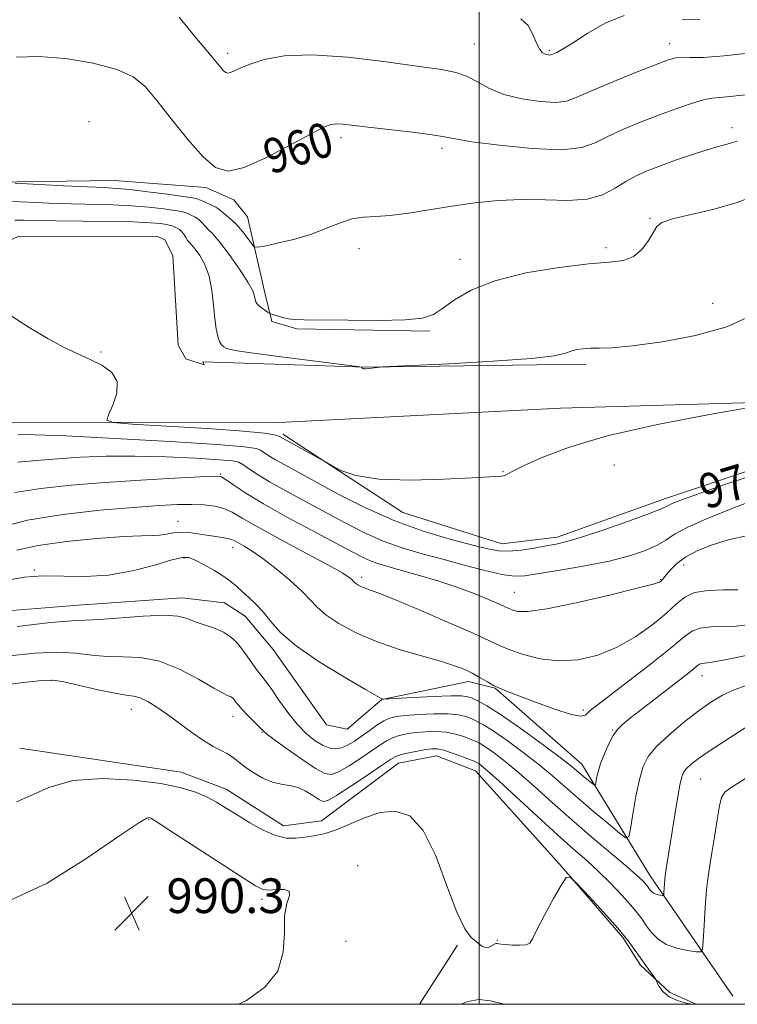
# Model space of a CAD drawing. Extents: x 2069800 to 2072700, y 359800 to 362700.
# Drawn here: x 2071894 to 2072060, y 360000 to 360227 of the extents above; entities that cross this region are included whole.
import ezdxf
from ezdxf.enums import TextEntityAlignment as Align

# ---------------------------------------------------------------- set-up
doc = ezdxf.new("R2010")
doc.units = 0
doc.header["$MEASUREMENT"] = 0
for name, color, linetype, lineweight in [('32000', 7, 'Continuous', 0), ('DTM HARD BREAKLINE', 7, 'Continuous', 0), ('DTM SPOT ELEVATION', 2, 'Continuous', 13), ('INDEX CONTOUR', 41, 'Continuous', 13), ('INDEX CONTOUR LABEL', 244, 'Continuous', 0), ('INTERMEDIATE CONTOUR', 44, 'Continuous', 0), ('SPOT ELEVATION', 7, 'Continuous', 0)]:
    doc.layers.add(name, color=color, linetype=linetype, lineweight=lineweight)
doc.styles.add('Style-ITALICS', font='ITALICS.shx')

# ---------------------------------------------------------------- blocks, each defined once
blk = doc.blocks.new('SPOT')
at = {"layer": 'SPOT ELEVATION'}
for p, q in [((-3.91, -3.91), (3.82, 3.81)), ((-1.65, 3.77), (1.72, -3.93))]:
    blk.add_line(p, q, dxfattribs=at)

msp = doc.modelspace()

# ---------------------------------------------------------------- linework, layer by layer
at = {"layer": '32000', "flags": 128}
for points in [[(2070000, 360000), (2072500, 360000), (2072500, 362500), (2070000, 362500), (2070000, 360000)], [(2072000, 362500), (2072000, 360000)]]:
    msp.add_lwpolyline(points, dxfattribs=at)
at = {"layer": 'DTM HARD BREAKLINE'}
for points in [[(2071837.38, 360161.59, 964.08), (2071860.18, 360163.87, 963.63), (2071867.29, 360169.73, 963.55), (2071881.6, 360186.73, 962.13), (2071887.72, 360189.57, 962.04), (2071915.9, 360189.97, 961.11), (2071936.92, 360188.38, 960.4), (2071943.43, 360185.51, 960.43), (2071946.58, 360181.6, 960.98), (2071950.64, 360163.76, 963.5), (2071952.15, 360157.47, 964.2), (2071957.95, 360155.79, 964.17), (2071988.71, 360155.23, 964.17)], [(2071725.26, 360148.01, 967), (2071777.48, 360147.8, 967.88), (2071848.106, 360146.81, 967.889), (2071871.141, 360147.663, 968.31), (2071880.323, 360151.953, 968.176), (2071882.987, 360155.481, 968.176), (2071889.433, 360174.052, 967.736), (2071890.92, 360175.769, 967.755), (2071893.819, 360177.119, 967.812), (2071925.909, 360177.023, 967.793), (2071927.509, 360176.305, 967.793), (2071929.3, 360172.644, 967.832), (2071930.535, 360151.979, 967.774), (2071932.356, 360148.854, 967.621), (2071936.578, 360147.444, 967.334), (2071936.26, 360148.11, 966.9), (2071973.82, 360146.92, 965.97), (2072024.65, 360147.63, 966.38)], [(2071716.64, 360137.61, 967.43), (2071797.18, 360135.02, 969.06), (2071885.5, 360134.2, 968.93), (2071953.88, 360134.14, 966.67), (2072018.75, 360137.5, 967.17), (2072074.04, 360139.11, 968.06), (2072139.36, 360136.62, 971.56), (2072191.61, 360133.25, 979.32)], [(2071954.69, 360131.49, 967.66), (2071982.38, 360113.39, 968.61), (2072005.18, 360106.19, 969.22), (2072017.96, 360107.72, 969.48), (2072043.21, 360116.72, 969.47), (2072070.06, 360125.74, 969.64), (2072091.39, 360128.74, 969.57), (2072130.31, 360129.31, 971.91)], [(2071859.371, 360000, 986.688), (2071853.48, 360011.87, 986.64), (2071825.85, 360041.97, 986.2), (2071784.78, 360071.28, 983.6), (2071760.28, 360091.62, 980.61), (2071759.82, 360094.81, 980.54), (2071777.72, 360109.09, 980.24), (2071836.75, 360103.87, 980.35), (2071842.79, 360100.8, 980.41), (2071846.8, 360091.25, 980.35), (2071859.43, 360088.22, 980.32), (2071907.55, 360092, 981.11), (2071931.46, 360093.7, 981.34), (2071941.27, 360092.55, 981.15)], [(2072058.44, 360001.84, 987.54), (2072039.4, 360029.63, 983.3), (2072023.65, 360055.41, 979.19), (2072003.66, 360072.92, 978.05), (2071997.52, 360074.47, 978.52), (2071977.51, 360070.28, 980.02), (2071969.51, 360063.47, 980.39), (2071964.8, 360064.47, 980.22), (2071952.45, 360081.79, 980.54), (2071945.98, 360089.51, 980.84), (2071941.27, 360092.55, 981.15)], [(2071894.02, 360059.1, 986.91), (2071931.22, 360053.56, 987.35), (2071941.66, 360049.59, 987.36), (2071954.82, 360041.14, 987.41), (2071963.58, 360042.27, 987.38), (2071981.38, 360055.63, 986.85), (2071990.14, 360057.3, 986.88), (2071999.13, 360053.85, 986.87), (2072018.56, 360032.2, 987.96), (2072033.12, 360015.39, 988.28), (2072037.21, 360009.02, 988.32), (2072043.98, 360002.76, 987.68), (2072050.039, 360000, 987.971)], [(2071995.01, 360013.66, 988.11), (2071986.213, 360000, 988.566)]]:
    msp.add_polyline3d(points, dxfattribs=at)
at = {"layer": 'DTM SPOT ELEVATION'}
for p in [(2071998.89, 360221.47, 957.1), (2072016.14, 360219.97, 955.8), (2072043.9, 360221.51, 957.4), (2071942, 360219.26, 957.6), (2071909.97, 360203.54, 961.9), (2072058.29, 360202.17, 961.5), (2071968.11, 360199.84, 960.4), (2071991.4, 360197.38, 960.4), (2072039.34, 360181.24, 963.9), (2071972.25, 360174.21, 962.7), (2072029.2, 360174.5, 963.7), (2071995.57, 360171.75, 963.5), (2072053.84, 360161.61, 964.8), (2071912.8, 360150.4, 967.9), (2072031.152, 360124.348, 968.878), (2071940.39, 360122.25, 973.9), (2072005.451, 360122.787, 967.92), (2071930.52, 360111.37, 977.3), (2071943.11, 360105.29, 978.6), (2071931.87, 360102.9, 980.2), (2071897.39, 360100.15, 979.9), (2072047.14, 360101.32, 974.7), (2071972.9, 360098.49, 975.6), (2072041.82, 360097.88, 973.9), (2072008.06, 360095.03, 973.1), (2071901.41, 360074.7, 986.1), (2072051.4, 360075.76, 980.7), (2071919.75, 360068, 986.7), (2072024, 360067.9, 977.7), (2071943.18, 360066.4, 984.6), (2072030.74, 360063.26, 979.9), (2071949.93, 360062.7, 984.1), (2072051.08, 360051.95, 984.96), (2071923.74, 360042.65, 990.1), (2071971.96, 360032, 989.5), (2071949.87, 360024.24, 990.3), (2071969.28, 360014.52, 988.9), (2072004.14, 360014.73, 987.9)]:
    msp.add_point(p, dxfattribs=at)
at = {"layer": 'INDEX CONTOUR'}
for points in [[(2072061.357, 360209.688, 960), (2072057.8621, 360209.296, 960), (2072055.485, 360209.097, 960), (2072053.669, 360208.929, 960), (2072051.685, 360208.543, 960), (2072048.96, 360207.746, 960), (2072045.53, 360206.575, 960), (2072041.5831, 360205.124, 960), (2072037.349, 360203.49, 960), (2072033.222, 360201.786, 960), (2072029.64, 360200.125, 960), (2072026.759, 360198.641, 960), (2072023.626, 360197.546, 960), (2072019.009, 360197.069, 960), (2072012.207, 360197.3399, 960), (2072004.641, 360198.081, 960), (2071998.2661, 360198.912, 960), (2071994.415, 360199.542, 960), (2071991.948, 360200.0249, 960), (2071989.104, 360200.501, 960), (2071984.629, 360201.072, 960), (2071974.352, 360202.236, 960), (2071968.497, 360202.92, 960), (2071966.995, 360203.0259, 960), (2071965.799, 360202.909, 960), (2071964.143, 360202.265, 960), (2071961.195, 360200.728, 960), (2071956.477, 360198.15, 960), (2071950.921, 360195.258, 960), (2071945.813, 360192.993, 960), (2071942.078, 360192.15, 960), (2071939.205, 360192.9281, 960), (2071936.32, 360195.382, 960), (2071932.8, 360199.381, 960), (2071929.023, 360204.073, 960), (2071925.614, 360208.424, 960), (2071922.9239, 360211.641, 960), (2071920.209, 360213.891, 960), (2071916.451, 360215.582, 960), (2071910.9869, 360217.017, 960), (2071904.585, 360218.087, 960), (2071898.367, 360218.578, 960), (2071893.239, 360218.361, 960)], [(2072062.715, 360121.853, 970), (2072056.153, 360119.699, 970), (2072050.812, 360117.815, 970), (2072047.293, 360116.538, 970), (2072045.273, 360115.771, 970), (2072044.202, 360115.308, 970), (2072043.462, 360114.928, 970), (2072042.182, 360114.347, 970), (2072039.425, 360113.264, 970), (2072034.657, 360111.52, 970), (2072028.95, 360109.51, 970), (2072023.775, 360107.769, 970), (2072020.208, 360106.69, 970), (2072017.736, 360106.1, 970), (2072015.446, 360105.683, 970), (2072012.66, 360105.204, 970), (2072009.62, 360104.749, 970), (2072006.801, 360104.489, 970), (2072004.459, 360104.565, 970), (2072001.98, 360105.026, 970), (2071998.5311, 360105.895, 970), (2071993.522, 360107.204, 970), (2071987.323, 360109.029, 970), (2071980.545, 360111.454, 970), (2071973.775, 360114.466, 970), (2071967.493, 360117.667, 970), (2071955.1499, 360124.37, 970), (2071953.039, 360125.556, 970), (2071951.504, 360126.492, 970), (2071949.532, 360127.775, 970), (2071948.534, 360128.178, 970), (2071945.824, 360128.556, 970), (2071939.552, 360129.051, 970), (2071928.753, 360129.746, 970), (2071915.987, 360130.49, 970), (2071904.699, 360131.076, 970), (2071897.493, 360131.348, 970), (2071893.622, 360131.373, 970)], [(2072062.6379, 360080.692, 980), (2072058.648, 360079.838, 980), (2072055.424, 360079.187, 980), (2072053.268, 360078.838, 980), (2072051.277, 360078.6109, 980), (2072050.82, 360078.447, 980), (2072050.348, 360078.099, 980), (2072049.594, 360077.469, 980), (2072048.33, 360076.468, 980), (2072040.861, 360070.69, 980), (2072034.906, 360066.042, 980), (2072033.056, 360064.549, 980), (2072031.8549, 360063.365, 980), (2072030.899, 360061.982, 980), (2072029.874, 360060.042, 980), (2072028.848, 360057.763, 980), (2072027.983, 360055.51, 980), (2072027.399, 360053.595, 980), (2072027.058, 360052.11, 980), (2072026.878, 360051.095, 980), (2072026.769, 360050.574, 980), (2072026.582, 360050.503, 980), (2072026.158, 360050.819, 980), (2072024.421, 360052.258, 980), (2072022.446, 360053.95, 980), (2072020.974, 360055.147, 980), (2072018.349, 360057.159, 980), (2072014.208, 360060.2279, 980), (2072009.362, 360063.728, 980), (2072004.917, 360066.813, 980), (2072001.73, 360068.838, 980), (2071999.668, 360069.967, 980), (2071998.3491, 360070.566, 980), (2071997.332, 360070.9359, 980), (2071995.932, 360071.132, 980), (2071993.406, 360071.145, 980), (2071989.35, 360070.988, 980), (2071984.729, 360070.744, 980), (2071977.876, 360070.346, 980), (2071977.729, 360070.348, 980), (2071977.528, 360070.444, 980), (2071976.471, 360071.033, 980), (2071973.736, 360072.597, 980), (2071968.89, 360075.423, 980), (2071963.057, 360079.004, 980), (2071957.754, 360082.637, 980), (2071954.125, 360085.752, 980), (2071951.823, 360088.328, 980), (2071950.128, 360090.474, 980), (2071948.465, 360092.291, 980), (2071946.823, 360093.838, 980), (2071945.335, 360095.159, 980), (2071944.06, 360096.3169, 980), (2071942.753, 360097.43, 980), (2071941.096, 360098.6351, 980), (2071938.906, 360100.002, 980), (2071936.541, 360101.349, 980), (2071934.496, 360102.429, 980), (2071933.038, 360103.0281, 980), (2071931.53, 360103.058, 980), (2071929.104, 360102.463, 980), (2071925.149, 360101.282, 980), (2071920.063, 360099.9309, 980), (2071914.496, 360098.922, 980), (2071909.018, 360098.609, 980), (2071899.252, 360098.81, 980), (2071895.132, 360098.522, 980), (2071890.82, 360097.73, 980)], [(2071944.508, 360000.0001, 990), (2071946.307, 360000.909, 990), (2071950.538, 360003.941, 990), (2071953.514, 360007.655, 990), (2071954.808, 360012.0039, 990), (2071955.045, 360016.462, 990), (2071955.117, 360020.383, 990), (2071955.653, 360023.2581, 990), (2071956.232, 360025.1159, 990), (2071956.171, 360026.1251, 990), (2071955.0161, 360026.4731, 990), (2071953.217, 360026.44, 990), (2071951.454, 360026.3259, 990), (2071950.107, 360026.464, 990), (2071948.372, 360027.314, 990), (2071945.151, 360029.367, 990), (2071928.437, 360040.248, 990), (2071925.4589, 360042.164, 990), (2071924.248, 360042.899, 990), (2071923.875, 360043.043, 990), (2071923.359, 360042.928, 990), (2071921.516, 360041.869, 990), (2071917.11, 360038.9241, 990), (2071909.489, 360033.694, 990), (2071900.338, 360027.95, 990), (2071891.925, 360024.007, 990)], [(2072005.746, 360000.0001, 990), (2072002.593, 360000.781, 990), (2071999.895, 360001.1, 990), (2071997.335, 360000.671, 990), (2071995.858, 360000.0001, 990)]]:
    msp.add_polyline3d(points, dxfattribs=at)
at = {"layer": 'INTERMEDIATE CONTOUR'}
for points in [[(2072063.365, 360219.485, 958), (2072056.481, 360218.677, 958), (2072051.648, 360218.346, 958), (2072048.614, 360218.335, 958), (2072046.715, 360218.387, 958), (2072045.26, 360218.251, 958), (2072043.433, 360217.709, 958), (2072040.394, 360216.55, 958), (2072035.666, 360214.682, 958), (2072030.247, 360212.4919, 958), (2072025.503, 360210.4841, 958), (2072022.381, 360209.067, 958), (2072020.146, 360208.258, 958), (2072017.643, 360207.974, 958), (2072014.038, 360208.149, 958), (2072009.781, 360208.763, 958), (2072005.643, 360209.812, 958), (2072002.223, 360211.238, 958), (2071999.438, 360212.763, 958), (2071997.032, 360214.056, 958), (2071994.624, 360214.899, 958), (2071991.332, 360215.522, 958), (2071986.151, 360216.268, 958), (2071978.526, 360217.34, 958), (2071969.713, 360218.397, 958), (2071961.422, 360218.9569, 958), (2071955.007, 360218.688, 958), (2071950.405, 360217.839, 958), (2071947.2, 360216.809, 958), (2071945.006, 360215.931, 958), (2071943.5611, 360215.283, 958), (2071942.635, 360214.882, 958), (2071942.013, 360214.742, 958), (2071941.534, 360214.871, 958), (2071941.053, 360215.28, 958), (2071940.426, 360215.994, 958), (2071938.1749, 360218.726, 958), (2071934.401, 360223.196, 958), (2071932.69, 360225.254, 958), (2071930.8291, 360227.605, 958)], [(2072033.447, 360228.041, 956), (2072029.025, 360226.275, 956), (2072024.875, 360223.873, 956), (2072021.488, 360221.647, 956), (2072019.217, 360220.225, 956), (2072017.879, 360219.499, 956), (2072016.756, 360218.998, 956), (2072016.51, 360218.908, 956), (2072016.277, 360218.879, 956), (2072015.943, 360218.9, 956), (2072015.517, 360218.985, 956), (2072015.036, 360219.162, 956), (2072014.522, 360219.492, 956), (2072013.945, 360220.187, 956), (2072013.263, 360221.496, 956), (2072012.412, 360223.508, 956), (2072011.25, 360225.669, 956), (2072009.614, 360227.264, 956)], [(2072050.843, 360227.097, 956), (2072048.725, 360227.023, 956), (2072046.824, 360227.199, 956)], [(2072059.559, 360199.015, 962), (2072058.44, 360198.694, 962), (2072057.181, 360198.3491, 962), (2072055.388, 360197.887, 962), (2072052.82, 360197.146, 962), (2072049.377, 360196.026, 962), (2072045.5131, 360194.69, 962), (2072041.822, 360193.363, 962), (2072038.7509, 360192.199, 962), (2072036.163, 360191.068, 962), (2072033.776, 360189.766, 962), (2072031.302, 360188.195, 962), (2072028.436, 360186.675, 962), (2072024.864, 360185.625, 962), (2072020.386, 360185.324, 962), (2072015.249, 360185.465, 962), (2072009.808, 360185.597, 962), (2072004.364, 360185.366, 962), (2071998.982, 360184.8, 962), (2071993.669, 360184.026, 962), (2071988.481, 360183.174, 962), (2071983.655, 360182.4, 962), (2071979.476, 360181.868, 962), (2071976.117, 360181.657, 962), (2071973.301, 360181.51, 962), (2071970.64, 360181.087, 962), (2071967.797, 360180.151, 962), (2071964.635, 360178.877, 962), (2071961.071, 360177.543, 962), (2071957.143, 360176.385, 962), (2071953.393, 360175.477, 962), (2071950.487, 360174.852, 962), (2071948.868, 360174.556, 962), (2071948.099, 360174.687, 962), (2071947.521, 360175.36, 962), (2071946.614, 360176.612, 962), (2071945.4189, 360178.174, 962), (2071944.114, 360179.705, 962), (2071942.867, 360180.928, 962), (2071941.785, 360181.836, 962), (2071940.962, 360182.49, 962), (2071940.428, 360182.959, 962), (2071939.953, 360183.353, 962), (2071939.243, 360183.789, 962), (2071938.113, 360184.346, 962), (2071936.809, 360184.934, 962), (2071935.684, 360185.423, 962), (2071934.9, 360185.73, 962), (2071933.845, 360185.965, 962), (2071931.711, 360186.283, 962), (2071928.012, 360186.79, 962), (2071923.54, 360187.371, 962), (2071919.406, 360187.861, 962), (2071916.333, 360188.146, 962), (2071913.494, 360188.308, 962), (2071909.673, 360188.481, 962), (2071904.128, 360188.761, 962), (2071892.938, 360189.367, 962)], [(2072063.906, 360186.574, 964), (2072059.493, 360184.872, 964), (2072054.189, 360183.385, 964), (2072048.835, 360182.156, 964), (2072044.548, 360181.154, 964), (2072042.107, 360180.307, 964), (2072040.947, 360179.359, 964), (2072040.166, 360178.013, 964), (2072039.028, 360176.11, 964), (2072037.459, 360174.061, 964), (2072035.554, 360172.415, 964), (2072033.273, 360171.55, 964), (2072030.058, 360171.157, 964), (2072025.217, 360170.753, 964), (2072018.415, 360169.937, 964), (2072010.731, 360168.637, 964), (2072003.603, 360166.861, 964), (2071998.154, 360164.679, 964), (2071994.273, 360162.413, 964), (2071991.538, 360160.446, 964), (2071989.413, 360159.075, 964), (2071986.898, 360158.252, 964), (2071982.88, 360157.84, 964), (2071976.722, 360157.709, 964), (2071969.696, 360157.741, 964), (2071959.599, 360157.864, 964), (2071957.368, 360157.922, 964), (2071955.951, 360158.073, 964), (2071954.6199, 360158.3651, 964), (2071953.388, 360158.72, 964), (2071952.448, 360159.025, 964), (2071951.915, 360159.209, 964), (2071951.588, 360159.366, 964), (2071951.186, 360159.632, 964), (2071950.515, 360160.098, 964), (2071949.716, 360160.679, 964), (2071949.018, 360161.247, 964), (2071948.593, 360161.713, 964), (2071948.392, 360162.139, 964), (2071948.201, 360163.321, 964), (2071947.765, 360164.51, 964), (2071946.66, 360166.529, 964), (2071944.699, 360169.522, 964), (2071942.318, 360172.874, 964), (2071940.108, 360175.783, 964), (2071938.529, 360177.65, 964), (2071937.512, 360178.6891, 964), (2071936.856, 360179.32, 964), (2071935.899, 360180.452, 964), (2071935.299, 360180.999, 964), (2071934.48, 360181.51, 964), (2071933.575, 360181.959, 964), (2071932.7699, 360182.316, 964), (2071932.1409, 360182.569, 964), (2071931.313, 360182.784, 964), (2071929.8, 360183.045, 964), (2071927.245, 360183.406, 964), (2071923.815, 360183.799, 964), (2071919.808, 360184.127, 964), (2071915.47, 360184.323, 964), (2071905.922, 360184.571, 964), (2071900.81, 360184.767, 964), (2071896.074, 360184.973, 964), (2071892.393, 360185.1059, 964)], [(2072062.509, 360158.698, 966), (2072057.072, 360156.216, 966), (2072049.886, 360154.209, 966), (2072042.146, 360152.737, 966), (2072035.357, 360151.804, 966), (2072030.649, 360151.375, 966), (2072027.65, 360151.268, 966), (2072025.611, 360151.261, 966), (2072023.908, 360151.17, 966), (2072022.424, 360150.953, 966), (2072021.17, 360150.604, 966), (2072019.9, 360150.1251, 966), (2072017.359, 360149.55, 966), (2072012.039, 360148.922, 966), (2072003.174, 360148.29, 966), (2071992.966, 360147.723, 966), (2071977.664, 360146.97, 966), (2071977.107, 360146.924, 966), (2071973.728, 360146.519, 966), (2071973.301, 360146.518, 966), (2071973.074, 360146.598, 966), (2071972.98, 360146.724, 966), (2071972.93, 360146.8431, 966), (2071972.851, 360146.914, 966), (2071972.756, 360146.9449, 966), (2071972.448, 360146.98, 966), (2071961.603, 360148.349, 966), (2071954.313, 360149.284, 966), (2071947.968, 360150.126, 966), (2071944.145, 360150.688, 966), (2071942.361, 360151.036, 966), (2071941.617, 360151.302, 966), (2071941.08, 360151.615, 966), (2071940.58, 360152.092, 966), (2071940.117, 360152.852, 966), (2071939.69, 360154.015, 966), (2071939.308, 360155.718, 966), (2071938.985, 360158.103, 966), (2071938.702, 360161.204, 966), (2071938.324, 360164.637, 966), (2071937.683, 360167.909, 966), (2071936.687, 360170.6151, 966), (2071935.527, 360172.6871, 966), (2071934.467, 360174.145, 966), (2071933.706, 360175.049, 966), (2071933.178, 360175.627, 966), (2071932.749, 360176.15, 966), (2071932.311, 360176.817, 966), (2071931.846, 360177.552, 966), (2071931.355, 360178.208, 966), (2071930.8479, 360178.674, 966), (2071930.341, 360178.985, 966), (2071929.855, 360179.21, 966), (2071929.381, 360179.409, 966), (2071928.781, 360179.604, 966), (2071927.889, 360179.807, 966), (2071926.478, 360180.022, 966), (2071924.091, 360180.227, 966), (2071920.211, 360180.393, 966), (2071914.615, 360180.5, 966), (2071902.381, 360180.65, 966), (2071894.921, 360180.813, 966), (2071892.891, 360180.785, 966)], [(2072062.723, 360137.686, 968), (2072053.06, 360135.979, 968), (2072041.075, 360133.676, 968), (2072029.503, 360131.059, 968), (2072020.5471, 360128.4091, 968), (2072014.273, 360126.006, 968), (2072010.21, 360124.132, 968), (2072007.875, 360122.98, 968), (2072006.733, 360122.393, 968), (2072006.234, 360122.123, 968), (2072005.903, 360121.965, 968), (2072005.56, 360121.8611, 968), (2072005.101, 360121.796, 968), (2072004.285, 360121.741, 968), (2072002.331, 360121.637, 968), (2071998.326, 360121.412, 968), (2071991.799, 360121.061, 968), (2071984.054, 360120.838, 968), (2071976.842, 360121.061, 968), (2071971.548, 360121.922, 968), (2071968.102, 360123.104, 968), (2071966.07, 360124.163, 968), (2071964.204, 360125.231, 968), (2071953.952, 360130.914, 968), (2071953.562, 360131.096, 968), (2071952.752, 360131.349, 968), (2071950.482, 360131.697, 968), (2071945.524, 360132.162, 968), (2071937.304, 360132.742, 968), (2071927.872, 360133.3321, 968), (2071919.932, 360133.805, 968), (2071915.535, 360134.1299, 968), (2071914.126, 360134.677, 968), (2071914.497, 360135.915, 968), (2071915.525, 360138.131, 968), (2071916.423, 360140.89, 968), (2071916.4909, 360143.575, 968), (2071915.232, 360145.704, 968), (2071912.969, 360147.344, 968), (2071910.231, 360148.693, 968), (2071907.4051, 360149.97, 968), (2071904.309, 360151.456, 968), (2071900.618, 360153.45, 968), (2071896.213, 360156.089, 968), (2071891.803, 360158.871, 968)], [(2072062.693, 360115.985, 972), (2072057.72, 360114.086, 972), (2072052.438, 360111.969, 972), (2072047.945, 360109.979, 972), (2072045.002, 360108.374, 972), (2072043.017, 360107.063, 972), (2072041.057, 360105.87, 972), (2072038.3359, 360104.654, 972), (2072034.654, 360103.421, 972), (2072029.956, 360102.214, 972), (2072024.358, 360101.082, 972), (2072018.664, 360100.09, 972), (2072013.847, 360099.308, 972), (2072010.541, 360098.813, 972), (2072008.014, 360098.704, 972), (2072005.193, 360099.083, 972), (2072001.277, 360099.996, 972), (2071996.553, 360101.2559, 972), (2071991.581, 360102.6159, 972), (2071986.81, 360103.904, 972), (2071982.253, 360105.242, 972), (2071977.815, 360106.824, 972), (2071973.404, 360108.791, 972), (2071968.955, 360111.065, 972), (2071959.782, 360115.995, 972), (2071955.391, 360118.369, 972), (2071951.629, 360120.483, 972), (2071948.794, 360122.214, 972), (2071946.809, 360123.538, 972), (2071945.501, 360124.454, 972), (2071944.552, 360124.994, 972), (2071943.061, 360125.304, 972), (2071939.9819, 360125.563, 972), (2071934.631, 360125.897, 972), (2071927.788, 360126.224, 972), (2071920.595, 360126.412, 972), (2071913.987, 360126.366, 972), (2071908.062, 360126.134, 972), (2071902.714, 360125.799, 972), (2071897.869, 360125.423, 972), (2071893.593, 360124.975, 972)], [(2072061.524, 360108.004, 974), (2072057.464, 360107.066, 974), (2072053.713, 360105.943, 974), (2072050.402, 360104.645, 974), (2072047.657, 360103.2, 974), (2072045.569, 360101.664, 974), (2072044.078, 360100.207, 974), (2072043.086, 360099.029, 974), (2072041.947, 360097.603, 974), (2072041.571, 360097.372, 974), (2072040.094, 360096.906, 974), (2072036.424, 360095.94, 974), (2072029.996, 360094.347, 974), (2072022.35, 360092.563, 974), (2072015.554, 360091.165, 974), (2072011.187, 360090.575, 974), (2072008.875, 360090.6, 974), (2072007.755, 360090.8959, 974), (2072007.028, 360091.203, 974), (2072006.153, 360091.61, 974), (2072004.65, 360092.292, 974), (2072002.161, 360093.366, 974), (2071998.804, 360094.722, 974), (2071994.819, 360096.19, 974), (2071990.48, 360097.616, 974), (2071986.195, 360098.904, 974), (2071982.409, 360099.977, 974), (2071979.44, 360100.7929, 974), (2071977.102, 360101.478, 974), (2071975.084, 360102.194, 974), (2071973.033, 360103.116, 974), (2071970.416, 360104.462, 974), (2071961.47, 360109.219, 974), (2071955.6451, 360112.357, 974), (2071950.266, 360115.376, 974), (2071946.191, 360117.857, 974), (2071943.398, 360119.72, 974), (2071941.645, 360120.966, 974), (2071940.52, 360121.619, 974), (2071938.928, 360121.803, 974), (2071935.603, 360121.6629, 974), (2071929.692, 360121.329, 974), (2071921.988, 360120.864, 974), (2071913.696, 360120.313, 974), (2071905.857, 360119.701, 974), (2071898.857, 360118.964, 974), (2071892.9171, 360118.015, 974)], [(2072059.604, 360095.598, 976), (2072056.295, 360095.552, 976), (2072052.765, 360095.407, 976), (2072049.655, 360094.928, 976), (2072047.381, 360093.92, 976), (2072045.4621, 360092.348, 976), (2072043.1921, 360090.215, 976), (2072040.033, 360087.5951, 976), (2072036.1301, 360084.84, 976), (2072031.796, 360082.371, 976), (2072027.307, 360080.544, 976), (2072022.7851, 360079.466, 976), (2072018.315, 360079.182, 976), (2072014.02, 360079.668, 976), (2072010.1709, 360080.631, 976), (2072007.076, 360081.71, 976), (2072004.792, 360082.676, 976), (2072002.36, 360083.82, 976), (2071998.573, 360085.566, 976), (2071992.708, 360088.1439, 976), (2071985.991, 360091.018, 976), (2071980.138, 360093.461, 976), (2071976.438, 360094.933, 976), (2071974.489, 360095.65, 976), (2071973.464, 360096.014, 976), (2071972.68, 360096.357, 976), (2071972.023, 360096.714, 976), (2071971.523, 360097.049, 976), (2071971.184, 360097.339, 976), (2071970.592, 360097.959, 976), (2071970.001, 360098.446, 976), (2071968.513, 360099.392, 976), (2071965.403, 360101.151, 976), (2071960.311, 360103.901, 976), (2071954.349, 360107.099, 976), (2071948.997, 360110.023, 976), (2071945.353, 360112.112, 976), (2071942.99, 360113.452, 976), (2071941.096, 360114.289, 976), (2071938.996, 360114.836, 976), (2071936.542, 360115.157, 976), (2071933.718, 360115.285, 976), (2071930.4141, 360115.24, 976), (2071926.127, 360115.01, 976), (2071920.261, 360114.575, 976), (2071912.537, 360113.9049, 976), (2071903.958, 360112.9439, 976), (2071895.843, 360111.63, 976), (2071889.275, 360109.973, 976)], [(2072061.789, 360087.481, 978), (2072059.262, 360087.224, 978), (2072056.337, 360087.114, 978), (2072053.395, 360087.016, 978), (2072050.925, 360086.756, 978), (2072049.164, 360086.125, 978), (2072047.342, 360084.782, 978), (2072044.435, 360082.353, 978), (2072039.825, 360078.698, 978), (2072034.515, 360074.604, 978), (2072027.078, 360068.923, 978), (2072025.685, 360067.806, 978), (2072024.529, 360066.671, 978), (2072023.456, 360066.439, 978), (2072021.2, 360066.835, 978), (2072017.423, 360068.051, 978), (2072012.969, 360069.694, 978), (2072006.314, 360072.241, 978), (2072004.634, 360072.91, 978), (2072003.319, 360073.536, 978), (2072001.8641, 360074.353, 978), (2072000.23, 360075.308, 978), (2071998.494, 360076.277, 978), (2071996.646, 360077.175, 978), (2071994.324, 360078.078, 978), (2071991.079, 360079.101, 978), (2071986.6479, 360080.344, 978), (2071981.499, 360081.848, 978), (2071976.286, 360083.636, 978), (2071971.58, 360085.691, 978), (2071967.64, 360087.834, 978), (2071964.639, 360089.843, 978), (2071962.606, 360091.586, 978), (2071960.981, 360093.298, 978), (2071959.052, 360095.302, 978), (2071956.3251, 360097.794, 978), (2071953.151, 360100.446, 978), (2071950.098, 360102.804, 978), (2071947.626, 360104.516, 978), (2071945.772, 360105.651, 978), (2071943.604, 360106.867, 978), (2071942.896, 360107.195, 978), (2071942.016, 360107.441, 978), (2071940.714, 360107.668, 978), (2071937.134, 360108.194, 978), (2071935.111, 360108.518, 978), (2071933.085, 360108.784, 978), (2071931.164, 360108.868, 978), (2071929.424, 360108.6981, 978), (2071927.819, 360108.4, 978), (2071926.274, 360108.153, 978), (2071924.593, 360108.074, 978), (2071922.101, 360108.042, 978), (2071918.005, 360107.876, 978), (2071911.889, 360107.433, 978), (2071904.8351, 360106.724, 978), (2071898.302, 360105.8, 978), (2071893.351, 360104.707, 978)], [(2072061.778, 360073.557, 982), (2072058.755, 360072.541, 982), (2072056.0551, 360071.29, 982), (2072053.385, 360069.6751, 982), (2072050.442, 360067.573, 982), (2072047.068, 360064.943, 982), (2072043.681, 360062.093, 982), (2072040.8389, 360059.4141, 982), (2072038.946, 360057.135, 982), (2072037.774, 360054.822, 982), (2072036.939, 360051.875, 982), (2072036.14, 360047.962, 982), (2072035.407, 360043.817, 982), (2072034.85, 360040.441, 982), (2072034.47, 360038.634, 982), (2072033.822, 360038.386, 982), (2072032.352, 360039.482, 982), (2072029.704, 360041.663, 982), (2072026.325, 360044.476, 982), (2072022.862, 360047.419, 982), (2072016.875, 360052.662, 982), (2072013.727, 360055.285, 982), (2072010.107, 360058.102, 982), (2072006.42, 360060.819, 982), (2072003.232, 360063.039, 982), (2072000.957, 360064.481, 982), (2071999.382, 360065.325, 982), (2071998.141, 360065.868, 982), (2071996.869, 360066.3421, 982), (2071995.222, 360066.73, 982), (2071992.856, 360066.95, 982), (2071989.612, 360066.951, 982), (2071986.059, 360066.797, 982), (2071982.95, 360066.582, 982), (2071980.824, 360066.356, 982), (2071979.36, 360066.003, 982), (2071978.0251, 360065.364, 982), (2071976.409, 360064.339, 982), (2071974.591, 360063.075, 982), (2071972.775, 360061.781, 982), (2071971.122, 360060.638, 982), (2071969.63, 360059.736, 982), (2071968.257, 360059.136, 982), (2071966.944, 360058.898, 982), (2071965.575, 360059.064, 982), (2071964.018, 360059.675, 982), (2071962.182, 360060.769, 982), (2071960.131, 360062.392, 982), (2071957.971, 360064.591, 982), (2071955.815, 360067.319, 982), (2071953.814, 360070.166, 982), (2071952.127, 360072.626, 982), (2071950.85, 360074.354, 982), (2071949.825, 360075.63, 982), (2071948.833, 360076.894, 982), (2071947.703, 360078.472, 982), (2071946.47, 360080.244, 982), (2071945.22, 360081.981, 982), (2071943.994, 360083.494, 982), (2071942.646, 360084.768, 982), (2071940.985, 360085.83, 982), (2071938.906, 360086.716, 982), (2071934.515, 360088.222, 982), (2071932.66, 360088.946, 982), (2071930.49, 360089.517, 982), (2071927.233, 360089.749, 982), (2071922.459, 360089.5359, 982), (2071912.407, 360088.694, 982), (2071909.147, 360088.544, 982), (2071906.006, 360088.424, 982), (2071901.1569, 360088.021, 982), (2071893.42, 360087.128, 982)], [(2072062.162, 360064.268, 984), (2072057.611, 360061.365, 984), (2072053.44, 360058.641, 984), (2072050.54, 360056.645, 984), (2072048.775, 360055.3, 984), (2072047.759, 360054.371, 984), (2072047.136, 360053.58, 984), (2072046.698, 360052.471, 984), (2072046.269, 360050.54, 984), (2072045.718, 360047.474, 984), (2072045.092, 360043.71, 984), (2072044.478, 360039.876, 984), (2072043.214, 360031.764, 984), (2072042.866, 360029.616, 984), (2072042.772, 360028.8, 984), (2072042.693, 360027.759, 984), (2072042.5789, 360025.752, 984), (2072042.539, 360025.254, 984), (2072042.426, 360025.083, 984), (2072042.141, 360025.091, 984), (2072041.629, 360025.161, 984), (2072040.9889, 360025.295, 984), (2072040.361, 360025.523, 984), (2072039.857, 360025.861, 984), (2072039.472, 360026.263, 984), (2072039.171, 360026.665, 984), (2072038.915, 360027.029, 984), (2072038.63, 360027.409, 984), (2072038.239, 360027.881, 984), (2072037.604, 360028.563, 984), (2072036.358, 360029.737, 984), (2072034.076, 360031.729, 984), (2072026.055, 360038.4769, 984), (2072021.333, 360042.528, 984), (2072016.841, 360046.515, 984), (2072012.74, 360050.207, 984), (2072009.106, 360053.411, 984), (2072006.006, 360055.975, 984), (2072003.477, 360057.909, 984), (2072001.5481, 360059.265, 984), (2072000.184, 360060.124, 984), (2071999.0961, 360060.683, 984), (2071997.932, 360061.1701, 984), (2071996.409, 360061.749, 984), (2071994.527, 360062.329, 984), (2071992.357, 360062.758, 984), (2071989.988, 360062.921, 984), (2071987.577, 360062.861, 984), (2071985.3, 360062.659, 984), (2071983.293, 360062.377, 984), (2071981.545, 360061.994, 984), (2071980.007, 360061.468, 984), (2071978.592, 360060.753, 984), (2071977.06, 360059.77, 984), (2071975.131, 360058.4369, 984), (2071972.657, 360056.748, 984), (2071970.008, 360055.022, 984), (2071967.6811, 360053.654, 984), (2071965.978, 360052.993, 984), (2071964.395, 360053.1979, 984), (2071962.231, 360054.378, 984), (2071959.055, 360056.505, 984), (2071955.524, 360059.005, 984), (2071952.568, 360061.161, 984), (2071950.846, 360062.47, 984), (2071949.935, 360063.258, 984), (2071946.559, 360066.6929, 984), (2071945.305, 360068.004, 984), (2071944.467, 360068.943, 984), (2071943.97, 360069.564, 984), (2071943.651, 360069.996, 984), (2071943.368, 360070.345, 984), (2071943.057, 360070.639, 984), (2071942.674, 360070.884, 984), (2071942.104, 360071.144, 984), (2071940.956, 360071.71, 984), (2071938.765, 360072.932, 984), (2071935.251, 360074.978, 984), (2071930.867, 360077.291, 984), (2071926.246, 360079.133, 984), (2071921.907, 360079.981, 984), (2071917.905, 360080.161, 984), (2071914.179, 360080.216, 984), (2071910.616, 360080.544, 984), (2071906.9, 360080.973, 984), (2071902.665, 360081.188, 984), (2071897.607, 360080.95, 984), (2071891.669, 360080.325, 984)], [(2072064.91, 360054.263, 986), (2072058.358, 360050.113, 986), (2072056.641, 360048.8879, 986), (2072055.848, 360047.711, 986), (2072055.416, 360045.766, 986), (2072054.891, 360042.525, 986), (2072054.271, 360038.601, 986), (2072053.666, 360034.894, 986), (2072053.163, 360032.022, 986), (2072052.753, 360029.467, 986), (2072052.406, 360026.429, 986), (2072052.1, 360022.4121, 986), (2072051.845, 360018.147, 986), (2072051.664, 360014.6701, 986), (2072051.508, 360012.751, 986), (2072051.07, 360012.091, 986), (2072049.974, 360012.122, 986), (2072047.998, 360012.394, 986), (2072045.528, 360012.91, 986), (2072043.107, 360013.791, 986), (2072041.162, 360015.094, 986), (2072039.676, 360016.641, 986), (2072038.5179, 360018.193, 986), (2072037.528, 360019.598, 986), (2072036.4299, 360021.064, 986), (2072034.921, 360022.884, 986), (2072032.793, 360025.25, 986), (2072030.227, 360027.94, 986), (2072027.499, 360030.629, 986), (2072024.771, 360033.127, 986), (2072021.745, 360035.7919, 986), (2072018.004, 360039.116, 986), (2072013.361, 360043.354, 986), (2072004.484, 360051.538, 986), (2072001.905, 360053.848, 986), (2072000.534, 360055, 986), (2071999.863, 360055.492, 986), (2071999.411, 360055.767, 986), (2071998.811, 360056.041, 986), (2071997.724, 360056.472, 986), (2071995.9479, 360057.155, 986), (2071993.832, 360057.928, 986), (2071991.858, 360058.565, 986), (2071990.365, 360058.891, 986), (2071989.096, 360058.925, 986), (2071987.649, 360058.737, 986), (2071985.762, 360058.398, 986), (2071983.7299, 360057.984, 986), (2071981.989, 360057.573, 986), (2071980.775, 360057.167, 986), (2071979.528, 360056.465, 986), (2071977.487, 360055.092, 986), (2071974.192, 360052.858, 986), (2071970.3849, 360050.308, 986), (2071967.106, 360048.172, 986), (2071965.106, 360047.021, 986), (2071963.965, 360046.79, 986), (2071962.9749, 360047.253, 986), (2071961.579, 360048.166, 986), (2071959.842, 360049.213, 986), (2071957.983, 360050.056, 986), (2071956.165, 360050.4781, 986), (2071954.318, 360050.735, 986), (2071952.316, 360051.204, 986), (2071950.1, 360052.151, 986), (2071947.88, 360053.419, 986), (2071945.931, 360054.739, 986), (2071944.437, 360055.897, 986), (2071943.211, 360056.883, 986), (2071941.973, 360057.736, 986), (2071940.481, 360058.531, 986), (2071938.64, 360059.472, 986), (2071936.389, 360060.799, 986), (2071933.726, 360062.652, 986), (2071928.102, 360066.848, 986), (2071925.647, 360068.554, 986), (2071923.552, 360069.827, 986), (2071921.817, 360070.65, 986), (2071920.3351, 360071.057, 986), (2071918.588, 360071.313, 986), (2071915.95, 360071.737, 986), (2071912.084, 360072.544, 986), (2071904.173, 360074.354, 986), (2071901.793, 360074.773, 986), (2071899.153, 360074.698, 986), (2071894.233, 360074.097, 986), (2071885.775, 360073.02, 986)], [(2072049.182, 360000.0001, 988), (2072047.699, 360000.2999, 988), (2072045.68, 360000.861, 988), (2072043.781, 360001.718, 988), (2072042.393, 360002.878, 988), (2072041.497, 360004.105, 988), (2072040.973, 360005.104, 988), (2072040.687, 360005.684, 988), (2072040.449, 360006.08, 988), (2072038.38, 360008.95, 988), (2072035.969, 360012.406, 988), (2072034.306, 360014.645, 988), (2072031.937, 360017.533, 988), (2072028.734, 360021.1379, 988), (2072025.334, 360024.826, 988), (2072022.562, 360027.781, 988), (2072020.973, 360029.318, 988), (2072020.035, 360029.263, 988), (2072018.944, 360027.566, 988), (2072017.138, 360024.368, 988), (2072015.022, 360020.55, 988), (2072013.243, 360017.181, 988), (2072012.242, 360015.08, 988), (2072011.628, 360014.064, 988), (2072010.806, 360013.702, 988), (2072009.36, 360013.619, 988), (2072007.603, 360013.675, 988), (2072006.032, 360013.787, 988), (2072005.024, 360013.888, 988), (2072004.492, 360013.966, 988), (2072004.055, 360014.058, 988), (2072003.843, 360014.018, 988), (2072003.497, 360013.847, 988), (2072002.95, 360013.529, 988), (2072002.273, 360013.208, 988), (2072001.573, 360013.07, 988), (2072000.916, 360013.257, 988), (2072000.213, 360013.738, 988), (2071999.332, 360014.438, 988), (2071998.162, 360015.436, 988), (2071996.658, 360017.428, 988), (2071994.792, 360021.264, 988), (2071992.549, 360027.3379, 988), (2071989.963, 360034.233, 988), (2071987.082, 360040.075, 988), (2071983.951, 360043.423, 988), (2071980.612, 360044.5619, 988), (2071977.109, 360044.205, 988), (2071973.514, 360043.026, 988), (2071966.846, 360040.167, 988), (2071964.151, 360039.297, 988), (2071961.839, 360038.821, 988), (2071959.746, 360038.533, 988), (2071957.707, 360038.307, 988), (2071955.54, 360038.337, 988), (2071953.057, 360038.898, 988), (2071950.1599, 360040.16, 988), (2071947.09, 360041.866, 988), (2071944.179, 360043.658, 988), (2071941.66, 360045.243, 988), (2071939.391, 360046.611, 988), (2071937.133, 360047.821, 988), (2071934.592, 360048.926, 988), (2071931.261, 360049.946, 988), (2071926.576, 360050.896, 988), (2071920.253, 360051.718, 988), (2071913.1259, 360052.079, 988), (2071906.307, 360051.574, 988), (2071900.704, 360050.017, 988), (2071896.402, 360048.097, 988), (2071893.2811, 360046.721, 988)]]:
    msp.add_polyline3d(points, dxfattribs=at)

# ---------------------------------------------------------------- block references
at = {"layer": 'SPOT ELEVATION'}
msp.add_blockref('SPOT', (2071919.86, 360021.042, 990.258), dxfattribs=at)

# ---------------------------------------------------------------- texts
at = {"layer": 'INDEX CONTOUR LABEL', "style": 'Style-ITALICS', "width": 0.875}
for s, rotation, p in [('960', 17.399999, (2071950.658, 360195.141, 960)), ('970', 16.6, (2072051.117, 360117.922, 970))]:
    msp.add_text(s, height=8, rotation=rotation, dxfattribs=at).set_placement(p, align=Align.MIDDLE_LEFT)
at = {"layer": 'SPOT ELEVATION', "style": 'Style-ITALICS'}
msp.add_text('990.3', height=8, dxfattribs=at).set_placement((2071927.86, 360021.042, 990.258))

doc.saveas('drawing.dxf')
